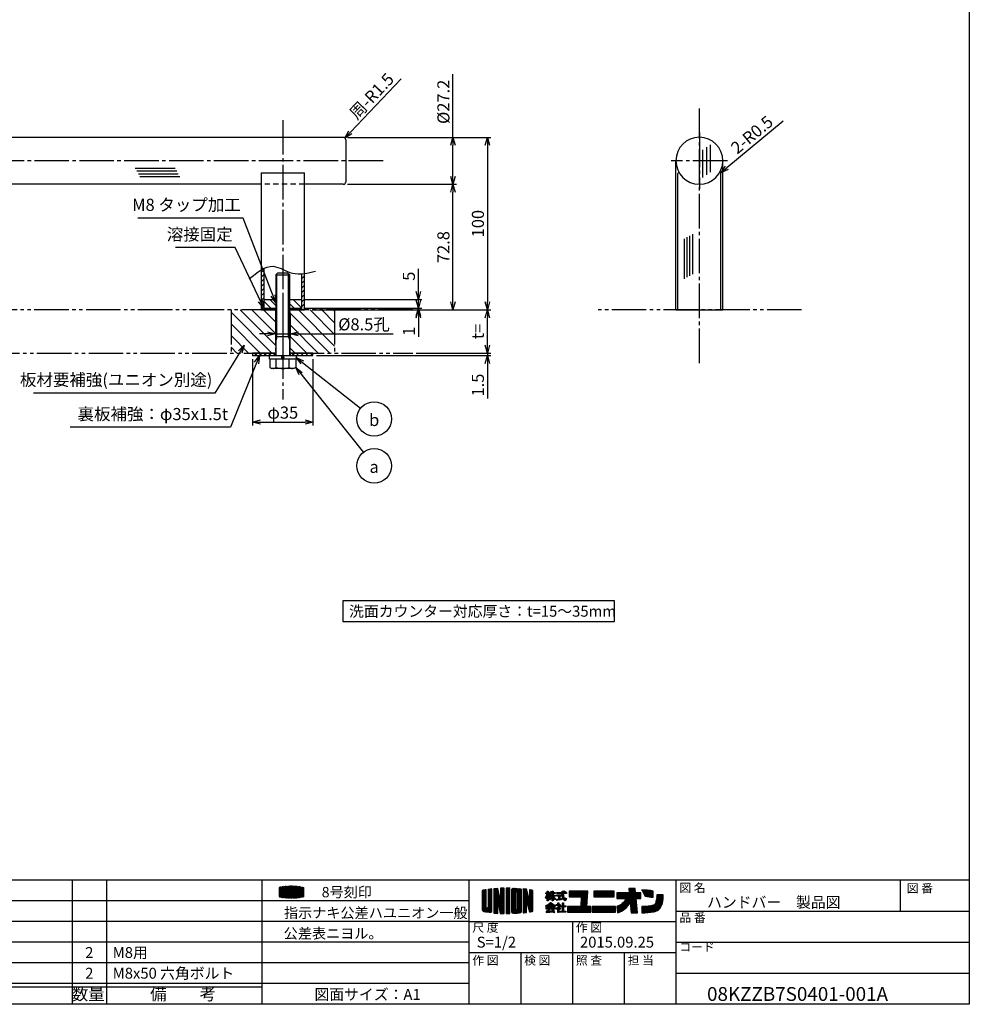
# Model space of a CAD drawing. Extents: x 0 to 1614, y 0 to 1120.
# Drawn here: x 1064 to 1614, y 0 to 571 of the extents above; entities that cross this region are included whole.
import ezdxf
from ezdxf.enums import TextEntityAlignment as Align

# ---------------------------------------------------------------- set-up
doc = ezdxf.new("R2010")
doc.units = 0
doc.header["$LTSCALE"] = 2
for name, pattern in [('CENS', [13, 10, -1, 1, -1]), ('DIMENSION', [2e-15, 1e-15, 1e-15]), ('HIDS', [2.5, 1.5, -1]), ('PHAS', [15, 10, -1, 1, -1, 1, -1])]:
    doc.linetypes.add(name, pattern=pattern)
doc.layers.get('0').update_dxf_attribs({"linetype": 'CONTINUOUS'})
doc.layers.get('Defpoints').update_dxf_attribs({"linetype": 'CONTINUOUS'})
for name, color, linetype in [('ASKPAPERFRAME', 7, 'CONTINUOUS'), ('ASKPAPERSIZE', 7, 'CONTINUOUS'), ('製品', 7, 'CONTINUOUS')]:
    doc.layers.add(name, color=color, linetype=linetype)
doc.styles.add('STD', font='TXT', dxfattribs={"bigfont": 'BIGFONT'})
doc.dimstyles.new('ﾕﾆｵﾝ2002', dxfattribs={"dimscale": 2, "dimtxt": 3.5, "dimasz": 2.3, "dimexe": 1, "dimexo": 1, "dimgap": 1, "dimtad": 0, "dimdsep": 46, "dimtxsty": 'STD', "dimblk": 'OPEN30', "dimcen": 0, "dimclrd": 3, "dimclre": 3, "dimclrt": 4, "dimazin": 2, "dimtfac": 1, "dimtmove": 2, "dimatfit": 3, "dimldrblk": 'OPEN30', "dimfxl": 1, "dimtolj": 1, "dimtzin": 0, "dimarcsym": 0})
pattern_1 = [(45, (0, 0), (-0.141421356, 0.141421356), [])]

# ---------------------------------------------------------------- blocks, each defined once
blk = doc.blocks.new('*X0')
at = {"color": 0}
for p, q in [((388.21, 28.43), (388.56, 28.79)), ((388.98, 28.78), (389.09, 28.89)), ((388.98, 28.35), (389.46, 28.83)), ((389.74, 28.69), (390.09, 29.04)), ((389.74, 28.27), (390.36, 28.89)), ((389.74, 27.85), (390.43, 28.54)), ((390.7, 28.8), (391.01, 29.11)), ((390.7, 28.38), (391.18, 28.86)), ((391.47, 28.72), (391.87, 29.13)), ((391.47, 28.3), (391.95, 28.78)), ((392.24, 28.64), (392.69, 29.09)), ((392.24, 28.22), (393.08, 29.06)), ((393, 28.56), (393.43, 28.98)), ((393, 28.14), (393.48, 28.62)), ((393.77, 28.9), (393.84, 28.97)), ((393.77, 28.48), (394.2, 28.91)), ((393.77, 28.05), (394.4, 28.68)), ((394.73, 28.59), (394.91, 28.77)), ((394.73, 28.17), (395.21, 28.64)), ((388.21, 28.01), (388.69, 28.49)), ((388.21, 27.58), (388.69, 28.06)), ((388.21, 27.16), (388.69, 27.64)), ((388.21, 26.74), (388.69, 27.22)), ((388.21, 26.31), (388.69, 26.79)), ((388.29, 25.97), (388.69, 26.37)), ((388.62, 25.88), (389.46, 26.71)), ((388.98, 27.93), (389.46, 28.41)), ((388.98, 27.5), (389.46, 27.98)), ((388.98, 27.08), (389.46, 27.56)), ((388.98, 26.65), (389.46, 27.13)), ((388.98, 25.81), (389.46, 26.29)), ((389.74, 27.42), (390.51, 28.19)), ((389.74, 27), (390.59, 27.84)), ((389.74, 26.57), (390.22, 27.05)), ((389.74, 26.15), (390.22, 26.63)), ((389.74, 25.72), (390.22, 26.21)), ((390.08, 25.64), (390.22, 25.78)), ((390.27, 27.1), (390.66, 27.49)), ((390.35, 26.75), (391.18, 27.59)), ((390.42, 26.4), (391.18, 27.16)), ((390.5, 26.06), (391.18, 26.74)), ((390.58, 25.71), (391.18, 26.31)), ((390.7, 27.96), (391.18, 28.44)), ((390.7, 27.53), (391.18, 28.01)), ((390.86, 25.57), (391.18, 25.89)), ((391.47, 27.87), (391.95, 28.35)), ((391.47, 27.45), (391.95, 27.93)), ((391.47, 27.03), (391.95, 27.51)), ((391.47, 26.6), (391.95, 27.08)), ((391.47, 26.18), (391.95, 26.66)), ((391.47, 25.75), (391.95, 26.23)), ((391.69, 25.55), (391.95, 25.81)), ((392.24, 27.79), (392.72, 28.27)), ((392.24, 27.37), (392.72, 27.85)), ((392.24, 26.94), (392.72, 27.42)), ((392.24, 26.52), (392.72, 27)), ((392.24, 26.1), (392.72, 26.58)), ((392.26, 25.7), (392.72, 26.15)), ((392.56, 25.57), (393.48, 26.49)), ((393, 27.71), (393.48, 28.19)), ((393, 27.29), (393.48, 27.77)), ((393, 26.86), (393.48, 27.34)), ((393, 26.44), (393.48, 26.92)), ((393.02, 25.61), (393.48, 26.07)), ((393.77, 27.63), (394.49, 28.35)), ((393.77, 27.21), (394.57, 28.01)), ((393.77, 26.78), (394.25, 27.26)), ((393.77, 26.36), (394.25, 26.84)), ((393.77, 25.93), (394.25, 26.41)), ((393.99, 25.73), (394.25, 25.99)), ((394.28, 27.29), (394.66, 27.67)), ((394.36, 26.95), (395.21, 27.8)), ((394.45, 26.61), (395.21, 27.37)), ((394.53, 26.27), (395.21, 26.95)), ((394.61, 25.93), (395.21, 26.52)), ((394.73, 27.74), (395.21, 28.22)), ((395.05, 25.94), (395.21, 26.1))]:
    blk.add_line(p, q, dxfattribs=at)
blk = doc.blocks.new('ｺｸｲﾝ01')
at = {"layer": 'ASKPAPERFRAME', "color": 1}
for points in [[(182.62, 26.57, -0.475075), (182.51, 26.48, -0.002445), (182.37, 26.5, -0.353111), (182.34, 26.55), (182.34, 28.97, 0.008456), (181.86, 28.86), (181.86, 26.29, 0.347789), (182, 26.1, 0.014351), (182.82, 25.93, 0.466322), (183.1, 26.17), (183.1, 29.12, 0.008365), (182.62, 29.03)], [(184.35, 29.26, -0.008253), (184.83, 29.28), (184.83, 25.72, -0.009906), (184.25, 25.75), (183.87, 27.45), (183.87, 25.78, -0.008325), (183.39, 25.84), (183.39, 29.16, -0.009981), (183.97, 29.22), (184.35, 27.48)], [(185.6, 25.71, -0.008242), (185.12, 25.71), (185.12, 29.29, -0.008242), (185.6, 29.29)], [(187.13, 25.99, -0.382047), (186.96, 25.8, -0.014203), (186.14, 25.73, -0.430193), (185.88, 25.97), (185.88, 29.03, -0.430193), (186.14, 29.27, -0.014203), (186.96, 29.2, -0.382047), (187.13, 29.01)], [(186.65, 26.29, -0.388197), (186.61, 26.24, -0.002506), (186.47, 26.23, -0.437729), (186.36, 26.33), (186.36, 28.67, -0.437729), (186.47, 28.77, -0.002506), (186.61, 28.76, -0.388197), (186.65, 28.71)], [(188.38, 28.97, -0.008458), (188.86, 28.86), (188.86, 26.14, -0.010142), (188.28, 26.01), (187.9, 27.57), (187.9, 25.93, -0.008348), (187.42, 25.86), (187.42, 29.14, -0.010023), (187.99, 29.05), (188.38, 27.58)]]:
    blk.add_lwpolyline(points, format="xyb", close=True, dxfattribs=at)
blk.add_blockref('*X0', (-206.35, 0.16), dxfattribs=at)
blk = doc.blocks.new('ロゴ\u3000カタカナ')
at = {"linetype": 'Continuous'}
h = blk.add_hatch(dxfattribs=at)
h.set_pattern_fill('_USER', color=1, scale=0.2, angle=45, style=0, pattern_type=0)
h.set_pattern_definition(pattern_1)
h.paths.add_polyline_path([(715.61, 26.48, 0.04), (716.39, 26.78, 0.08), (716.9, 27.07, 0.14), (718.09, 29.05, 0.09), (718.27, 31.37), (716.45, 31.37, -0.07), (716.03, 28.86, -0.06), (715.84, 28.66, -0.09), (715.5, 28.45, -0.05), (713.93, 28.08, -0.04), (712.06, 28.04), (712.06, 26.16, 0.03)])
h.paths.add_polyline_path([(715.39, 30.69), (715.39, 32.5, 0.03), (714.37, 32.67, 0.02), (712.06, 32.83), (713.06, 30.99, -0.02)])
h.paths.add_polyline_path([(708.44, 32.02), (704.83, 32.02), (704.83, 30.36), (707.52, 30.36, -0.22), (704.83, 28.04), (705.08, 26.22, 0.22), (708.69, 29.28), (708.97, 26.16), (710.85, 26.16), (710.45, 30.36), (711.79, 30.36), (711.79, 32.02), (710.29, 32.02), (710.17, 33.23), (708.32, 33.23)])
h.paths.add_polyline_path([(704.05, 30.84), (704.05, 32.5), (698.18, 32.5), (698.18, 30.84)])
h.paths.add_polyline_path([(697.74, 28.04), (697.74, 26.37), (704.44, 26.37), (704.44, 28.04)])
h.paths.add_polyline_path([(690.54, 28.04), (690.54, 26.37), (697.33, 26.37), (697.33, 28.04), (696.17, 28.04), (696.47, 32.5), (691.03, 32.5), (691.03, 30.84), (694.57, 30.84), (694.44, 28.04)])
h.paths.add_polyline_path([(689.02, 32.05), (687.44, 32.05), (687.44, 31.75), (689.03, 31.75, 0.04), (689.14, 30.75, 0.06), (689.33, 30.19, 0.11), (689.64, 29.8, 0.16), (689.9, 29.71, 0.26), (690.12, 29.85, 0.06), (690.29, 30.38), (690.01, 30.54, -0.05), (689.97, 30.27, -0.26), (689.85, 30.09, -0.11), (689.6, 30.38, -0.07), (689.34, 31.75), (690.24, 31.75), (690.24, 32.05), (689.91, 32.05), (689.33, 32.05), (689.32, 32.52), (689, 32.52)])
h.paths.add_polyline_path([(688.08, 31.07), (688.08, 30.2), (687.59, 30.14), (687.44, 30.12), (687.49, 29.81, 0.02), (688.97, 30.06), (689.03, 30.35, -0.01), (688.39, 30.24), (688.39, 31.07), (688.94, 31.07), (688.94, 31.37), (687.49, 31.37), (687.49, 31.07)], flags=17)
h.paths.add_polyline_path([(686.47, 31.05), (687.07, 31.05), (687.07, 31.35), (686.38, 31.35), (686.38, 31.77), (687.01, 31.77), (687.01, 32.07), (686.38, 32.07), (686.38, 32.52), (686.08, 32.52), (686.08, 32.07), (685.85, 32.07, 0.02), (685.93, 32.38), (685.62, 32.42, -0.08), (685.38, 31.74), (685.34, 31.68, -0.02), (685.25, 31.57), (685.55, 31.39, 0.05), (685.75, 31.77), (686.08, 31.77), (686.08, 31.35), (685.34, 31.35), (685.34, 31.05), (685.99, 31.05, -0.1), (685.2, 30.23), (685.4, 29.96, 0.0909), (686.08, 30.71), (686.08, 29.71), (686.38, 29.71), (686.38, 30.72, 0.101538), (686.96, 29.94), (687.12, 30.27, -0.09)])
h.paths.add_polyline_path([(685, 31.38), (684.97, 31.68), (685.34, 31.68), (685.34, 31.98), (684.97, 31.98), (684.97, 32.52), (684.69, 32.52), (684.69, 31.98), (684.25, 31.98), (684.25, 31.68), (684.64, 31.68, -0.1), (684.19, 30.72), (684.33, 30.34, 0.06), (684.66, 31.04), (684.69, 31.1), (684.69, 29.71), (684.97, 29.71), (684.97, 31.01, 0.062065), (685.19, 30.66), (685.38, 30.93, -0.07)])
h.paths.add_polyline_path([(684.83, 28.49, -0.05), (684.2, 28.17), (684.38, 27.88, 0.04), (684.87, 28.14), (684.87, 27.98), (686.47, 27.98), (686.47, 28.15, 0.03), (686.95, 27.88), (687.09, 28.21, -0.11), (685.84, 29.1), (685.5, 29.1, -0.07)])
h.paths.add_polyline_path([(685.14, 28.33, 0.05), (685.73, 28.78, 0.050648), (686.31, 28.27), (685.05, 28.27)], flags=16)
h.paths.add_polyline_path([(684.31, 27.64), (684.31, 27.34), (685.08, 27.34, -0.04), (684.79, 26.65), (684.36, 26.64), (684.41, 26.33), (686.54, 26.44, -0.01), (686.66, 26.24), (686.92, 26.47, 0.06), (686.26, 27.28), (686, 27.13, -0.04), (686.36, 26.7, -0.01), (685.13, 26.65, 0.02), (685.45, 27.34), (687.02, 27.34), (687.02, 27.64)])
h.paths.add_polyline_path([(688.12, 27.82, 0.09), (688.4, 28.26), (688.43, 28.62), (688.07, 28.62), (688.07, 29.09), (687.77, 29.09), (687.77, 28.62), (687.31, 28.62), (687.31, 28.32), (688.09, 28.32, -0.14), (687.27, 27.45), (687.4, 27.14, 0.04), (687.77, 27.42), (687.77, 26.26), (688.07, 26.26), (688.07, 27.48, 0.04), (688.4, 27.16), (688.54, 27.45, -0.06)])
h.paths.add_polyline_path([(689.1, 27.91), (689.1, 26.68), (688.34, 26.68), (688.34, 26.36), (690.13, 26.36), (690.13, 26.68), (689.42, 26.68), (689.42, 27.91), (690.06, 27.91), (690.06, 28.24), (689.42, 28.24), (689.42, 29.09), (689.1, 29.09), (689.1, 28.24), (688.47, 28.24), (688.47, 27.91)])
at = {"layer": 'ASKPAPERFRAME', "color": 1, "linetype": 'Continuous'}
for points in [[(685.75, 31.77, -0.05), (685.55, 31.39), (685.25, 31.57, 0.02), (685.34, 31.68), (684.97, 31.68), (685, 31.38, 0.07), (685.38, 30.93), (685.19, 30.66, -0.06), (684.98, 30.99), (684.97, 30.99), (684.97, 29.71), (684.69, 29.71), (684.69, 31.1), (684.66, 31.04, -0.06), (684.33, 30.34), (684.19, 30.72, 0.1), (684.64, 31.68), (684.25, 31.68), (684.25, 31.98), (684.69, 31.98), (684.69, 32.52), (684.97, 32.52), (684.97, 31.98), (685.34, 31.98), (685.34, 31.68), (685.38, 31.74, 0.08), (685.62, 32.42), (685.93, 32.38, -0.02), (685.85, 32.07), (686.08, 32.07), (686.08, 32.52), (686.38, 32.52), (686.38, 32.07), (687.01, 32.07), (687.01, 31.77), (686.38, 31.77), (686.38, 31.35), (687.07, 31.35), (687.07, 31.05), (686.47, 31.05, 0.09), (687.12, 30.27), (686.96, 29.94, -0.1), (686.38, 30.71), (686.38, 30.71), (686.38, 29.71), (686.08, 29.71), (686.08, 30.7), (686.07, 30.7, -0.09), (685.4, 29.96), (685.2, 30.23, 0.1), (685.99, 31.05), (685.34, 31.05), (685.34, 31.35), (686.08, 31.35), (686.08, 31.77)], [(689.91, 32.05), (690.24, 32.05), (690.24, 31.75), (689.34, 31.75, 0.07), (689.6, 30.38, 0.11), (689.85, 30.09, 0.26), (689.97, 30.27, 0.05), (690.01, 30.54), (690.29, 30.38, -0.06), (690.12, 29.85, -0.26), (689.9, 29.71, -0.16), (689.64, 29.8, -0.11), (689.33, 30.19, -0.06), (689.14, 30.75, -0.04), (689.03, 31.75), (687.44, 31.75), (687.44, 32.05), (689.02, 32.05), (689, 32.52), (689.32, 32.52), (689.33, 32.05), (689.87, 32.05), (689.87, 32.05, 0.04), (689.42, 32.32), (689.6, 32.55, -0.04), (690.09, 32.26)], [(711.79, 32.02), (710.29, 32.02), (710.17, 33.23), (708.32, 33.23), (708.44, 32.02), (704.83, 32.02), (704.83, 30.36), (707.52, 30.36, -0.22), (704.83, 28.04), (705.08, 26.22, 0.22), (708.69, 29.28), (708.97, 26.16), (710.85, 26.16), (710.45, 30.36), (711.79, 30.36)], [(715.39, 32.5, 0.03), (714.37, 32.67, 0.02), (712.06, 32.83), (713.06, 30.99, -0.02), (715.39, 30.69)], [(684.87, 27.98), (686.47, 27.98), (686.47, 28.15, 0.03), (686.95, 27.88), (687.09, 28.21, -0.11), (685.84, 29.1), (685.5, 29.1, -0.07), (684.83, 28.49, -0.05), (684.2, 28.17), (684.38, 27.88, 0.04), (684.87, 28.14)], [(685.05, 28.27), (685.14, 28.33, 0.05), (685.73, 28.78, 0.05), (686.3, 28.27), (686.3, 28.27)], [(688.07, 26.26), (687.77, 26.26), (687.77, 27.42, -0.04), (687.4, 27.14), (687.27, 27.45, 0.14), (688.09, 28.32), (687.31, 28.32), (687.31, 28.62), (687.77, 28.62), (687.77, 29.09), (688.07, 29.09), (688.07, 28.62), (688.43, 28.62), (688.4, 28.26, -0.09), (688.12, 27.82, 0.06), (688.54, 27.45), (688.4, 27.16, -0.04), (688.07, 27.48)], [(687.44, 30.12), (687.59, 30.14), (688.08, 30.2), (688.08, 31.07), (687.49, 31.07), (687.49, 31.37), (688.94, 31.37), (688.94, 31.07), (688.39, 31.07), (688.39, 30.24, 0.01), (689.03, 30.35), (688.97, 30.06, -0.02), (687.49, 29.81)], [(718.27, 31.37), (716.45, 31.37, -0.07), (716.03, 28.86, -0.06), (715.84, 28.66, -0.09), (715.5, 28.45, -0.05), (713.93, 28.08, -0.04), (712.06, 28.04), (712.06, 26.16, 0.03), (715.61, 26.48, 0.04), (716.39, 26.78, 0.08), (716.9, 27.07, 0.14), (718.09, 29.05, 0.09)], [(686.92, 26.47, 0.06), (686.26, 27.28), (686, 27.13, -0.04), (686.36, 26.7, -0.01), (685.13, 26.65, 0.02), (685.45, 27.34), (687.02, 27.34), (687.02, 27.64), (684.31, 27.64), (684.31, 27.34), (685.08, 27.34, -0.04), (684.79, 26.65), (684.36, 26.64), (684.41, 26.33), (686.54, 26.44, -0.01), (686.66, 26.24)]]:
    blk.add_lwpolyline(points, format="xyb", close=True, dxfattribs=at)
for points in [[(696.17, 28.04), (696.47, 32.5), (691.03, 32.5), (691.03, 30.84), (694.57, 30.84), (694.44, 28.04), (690.54, 28.04), (690.54, 26.37), (697.33, 26.37), (697.33, 28.04)], [(704.05, 32.5), (698.18, 32.5), (698.18, 30.84), (704.05, 30.84)], [(689.1, 29.09), (689.42, 29.09), (689.42, 28.24), (690.06, 28.24), (690.06, 27.91), (689.42, 27.91), (689.42, 26.68), (690.13, 26.68), (690.13, 26.36), (688.34, 26.36), (688.34, 26.68), (689.1, 26.68), (689.1, 27.91), (688.47, 27.91), (688.47, 28.24), (689.1, 28.24)], [(697.74, 28.04), (697.74, 26.37), (704.44, 26.37), (704.44, 28.04)]]:
    blk.add_lwpolyline(points, close=True, dxfattribs=at)
blk = doc.blocks.new('ロゴ\u3000マーク')
at = {"linetype": 'Continuous'}
h = blk.add_hatch(dxfattribs=at)
h.set_pattern_fill('_USER', color=1, scale=0.2, angle=45, style=0, pattern_type=0)
h.set_pattern_definition(pattern_1)
h.paths.add_polyline_path([(667.53, 27.56, -0.36), (667.19, 27.33, -0.364963), (666.95, 27.62), (666.95, 32.65, 0.01), (665.81, 32.42), (665.81, 27.04, 0.307273), (666.29, 26.34, 0.01), (668.38, 26.11, 0.29), (668.66, 26.63), (668.66, 32.9), (667.53, 32.74)])
h.paths.add_polyline_path([(670.36, 33.05), (669.22, 32.95), (669.22, 25.91, 0.01), (670.34, 25.81), (670.34, 29.24), (671.07, 25.77), (672.25, 25.72), (672.25, 33.14, 0.01), (671.14, 33.1), (671.14, 29.4)])
h.paths.add_polyline_path([(672.76, 25.72), (673.9, 25.73), (673.9, 33.14, 0.01), (672.76, 33.15)])
h.paths.add_polyline_path([(674.4, 26.24, 0.406745), (674.94, 25.75, 0.010323), (676.65, 25.86, 0.258232), (677.11, 26.19, 0.08864), (677.17, 26.53), (677.17, 32.55, 0.27), (676.92, 32.95), (674.96, 33.12, 0.32), (674.46, 32.81, 0.087966), (674.4, 32.47)])
h.paths.add_polyline_path([(675.51, 31.69, -0.365082), (675.75, 31.99, -0.414214), (676.09, 31.7), (676.09, 27.2, -0.417069), (675.8, 26.9, -0.36), (675.51, 27.14)], flags=16)
h.paths.add_polyline_path([(678.71, 29.37), (679.57, 26.23, 0.01), (680.51, 26.42), (680.51, 32.44, 0.01), (679.52, 32.64), (679.52, 29.53), (678.68, 32.77), (677.69, 32.9), (677.69, 25.96, 0.01), (678.71, 26.09)])
at = {"layer": 'ASKPAPERFRAME', "color": 1, "linetype": 'Continuous'}
for p, q in [((670.36, 33.05), (669.22, 32.95)), ((669.22, 32.95), (669.22, 25.91)), ((671.14, 29.4), (670.36, 33.05)), ((671.14, 33.1), (671.14, 29.4)), ((672.25, 25.72), (672.25, 33.14)), ((672.76, 33.15), (672.76, 25.72)), ((673.9, 25.73), (673.9, 33.14)), ((677.69, 32.9), (677.69, 25.96)), ((678.68, 32.77), (677.69, 32.9)), ((679.52, 29.53), (678.68, 32.77)), ((679.52, 32.64), (679.52, 29.53)), ((680.51, 26.42), (680.51, 32.44)), ((670.34, 25.81), (670.34, 29.24)), ((670.34, 29.24), (671.07, 25.77)), ((678.71, 29.37), (679.57, 26.23)), ((678.71, 26.09), (678.71, 29.37)), ((671.07, 25.77), (672.25, 25.72)), ((672.76, 25.72), (673.9, 25.73))]:
    blk.add_line(p, q, dxfattribs=at)
for points in [[(667.53, 32.74), (667.53, 27.56, -0.36), (667.19, 27.33, -0.36), (666.95, 27.61), (666.95, 32.65, 0.01), (665.81, 32.42), (665.81, 27.05, 0.31), (666.29, 26.34, 0.01), (668.38, 26.11, 0.29), (668.66, 26.63), (668.66, 32.9)], [(677.17, 26.53, -0.09), (677.11, 26.19, -0.28), (676.6, 25.85, -0.01), (674.94, 25.75, -0.41), (674.4, 26.24), (674.4, 32.47, -0.09), (674.46, 32.81, -0.32), (674.96, 33.12), (676.92, 32.95, -0.27), (677.17, 32.55)], [(676.09, 31.7, 0.414214), (675.75, 31.99, 0.36), (675.51, 31.7), (675.51, 27.14, 0.36), (675.8, 26.9, 0.41), (676.09, 27.19)]]:
    blk.add_lwpolyline(points, format="xyb", close=True, dxfattribs=at)
for centre, radius, start, end in [((672.69, 5.5), 27.64, 90.9241, 93.2159), ((673.2, 4.65), 28.5, 88.5839, 90.8757), ((675.14, 7.62), 25.4, 77.7821, 80.0738), ((672.12, 53.69), 27.94, 264.0437, 266.3355), ((674.86, 51.6), 25.8, 276.2955, 278.5872), ((675.46, 49.86), 23.98, 279.8852, 282.1769)]:
    blk.add_arc(centre, radius, start, end, dxfattribs=at)
blk = doc.blocks.new('SW1_M08')
at = {"color": 1, "linetype": 'CENS'}
blk.add_line((0, -5), (0, 7), dxfattribs=at)
at = {"color": 7, "linetype": 'Continuous'}
for p, q in [((-7.7, 0), (-7.7, 2)), ((-7.7, 2), (7.7, 2)), ((-0.33, 0), (-0.68, 2)), ((0.33, 2), (0.68, 0)), ((7.7, 2), (7.7, 0))]:
    blk.add_line(p, q, dxfattribs=at)
blk = doc.blocks.new('_Open30')
at = {"color": 0, "linetype": 'ByBlock', "lineweight": -2}
for p, q in [((-1, 0.27), (0, 0)), ((0, 0), (-1, -0.27)), ((0, 0), (-1, 0))]:
    blk.add_line(p, q, dxfattribs=at)
blk = doc.blocks.new('*D10')
at = {"layer": 'Defpoints', "color": 0, "linetype": 'DIMENSION'}
for p in [(1227.13, 403.37), (1231.13, 402.37), (1294.71, 402.37)]:
    blk.add_point(p, dxfattribs=at)
at = {"layer": '製品', "color": 3, "linetype": 'DIMENSION', "lineweight": -2}
for p, q in [((1294.71, 407.97), (1294.71, 412.57)), ((1229.13, 403.37), (1296.71, 403.37)), ((1233.13, 402.37), (1296.71, 402.37)), ((1294.71, 403.37), (1294.71, 402.37)), ((1294.71, 397.77), (1294.71, 386.84))]:
    blk.add_line(p, q, dxfattribs=at)
at = {"layer": '製品', "color": 3, "linetype": 'DIMENSION', "lineweight": -2, "xscale": 4.6, "yscale": 4.6, "zscale": 4.6}
for p, rotation in [((1294.71, 403.37), 270), ((1294.71, 402.37), 90)]:
    blk.add_blockref('_Open30', p, dxfattribs=dict(at, rotation=rotation))
at = {"layer": '製品', "color": 4, "linetype": 'DIMENSION', "insert": (1289.21, 390), "char_height": 7, "attachment_point": 5, "rotation": 90, "style": 'STD'}
blk.add_mtext('\\A1;1', dxfattribs=at)
blk = doc.blocks.new('*D11')
at = {"layer": 'Defpoints', "color": 0, "linetype": 'DIMENSION'}
for p in [(1227.13, 408.37), (1294.71, 408.37), (1254.31, 403.37)]:
    blk.add_point(p, dxfattribs=at)
at = {"layer": '製品', "color": 3, "linetype": 'DIMENSION', "lineweight": -2}
for p, q in [((1294.71, 412.97), (1294.71, 426.24)), ((1229.13, 408.37), (1296.71, 408.37)), ((1294.71, 403.37), (1294.71, 408.37)), ((1256.31, 403.37), (1296.71, 403.37)), ((1294.71, 398.77), (1294.71, 394.17))]:
    blk.add_line(p, q, dxfattribs=at)
at = {"layer": '製品', "color": 3, "linetype": 'DIMENSION', "lineweight": -2, "xscale": 4.6, "yscale": 4.6, "zscale": 4.6}
for p, rotation in [((1294.71, 408.37), 270), ((1294.71, 403.37), 90)]:
    blk.add_blockref('_Open30', p, dxfattribs=dict(at, rotation=rotation))
at = {"layer": '製品', "color": 4, "linetype": 'DIMENSION', "insert": (1289.21, 421.9), "char_height": 7, "attachment_point": 5, "rotation": 90, "style": 'STD'}
blk.add_mtext('\\A1;5', dxfattribs=at)
blk = doc.blocks.new('*D12')
at = {"layer": 'Defpoints', "color": 0, "linetype": 'DIMENSION'}
for p in [(1251.63, 475.17), (1314.71, 475.17), (1288.25, 402.37)]:
    blk.add_point(p, dxfattribs=at)
at = {"layer": '製品', "color": 3, "linetype": 'DIMENSION', "lineweight": -2}
for p, q in [((1253.63, 475.17), (1316.71, 475.17)), ((1314.71, 406.97), (1314.71, 470.57)), ((1290.25, 402.37), (1316.71, 402.37))]:
    blk.add_line(p, q, dxfattribs=at)
at = {"layer": '製品', "color": 3, "linetype": 'DIMENSION', "lineweight": -2, "xscale": 4.6, "yscale": 4.6, "zscale": 4.6}
for p, rotation in [((1314.71, 475.17), 90), ((1314.71, 402.37), 270)]:
    blk.add_blockref('_Open30', p, dxfattribs=dict(at, rotation=rotation))
at = {"layer": '製品', "color": 4, "linetype": 'DIMENSION', "insert": (1309.21, 438.77), "char_height": 7, "attachment_point": 5, "rotation": 90, "style": 'STD'}
blk.add_mtext('\\A1;72.8', dxfattribs=at)
blk = doc.blocks.new('*D13')
at = {"layer": 'Defpoints', "color": 0, "linetype": 'DIMENSION'}
for p in [(1251.63, 502.37), (1314.71, 502.37), (1294.39, 475.17)]:
    blk.add_point(p, dxfattribs=at)
at = {"layer": '製品', "color": 3, "linetype": 'DIMENSION', "lineweight": -2}
for p, q in [((1314.71, 502.37), (1314.71, 538.97)), ((1253.63, 502.37), (1316.71, 502.37)), ((1314.71, 479.77), (1314.71, 497.77)), ((1296.39, 475.17), (1316.71, 475.17))]:
    blk.add_line(p, q, dxfattribs=at)
at = {"layer": '製品', "color": 3, "linetype": 'DIMENSION', "lineweight": -2, "xscale": 4.6, "yscale": 4.6, "zscale": 4.6}
for p, rotation in [((1314.71, 502.37), 90), ((1314.71, 475.17), 270)]:
    blk.add_blockref('_Open30', p, dxfattribs=dict(at, rotation=rotation))
at = {"layer": '製品', "color": 4, "linetype": 'DIMENSION', "insert": (1309.21, 522.97), "char_height": 7, "attachment_point": 5, "rotation": 90, "style": 'STD'}
blk.add_mtext('\\A1;%%c27.2', dxfattribs=at)
blk = doc.blocks.new('*D14')
at = {"layer": 'Defpoints', "color": 0, "linetype": 'DIMENSION'}
for p in [(1303.04, 502.37), (1308.59, 402.37), (1334.71, 402.37)]:
    blk.add_point(p, dxfattribs=at)
at = {"layer": '製品', "color": 3, "linetype": 'DIMENSION', "lineweight": -2}
for p, q in [((1305.04, 502.37), (1336.71, 502.37)), ((1334.71, 497.77), (1334.71, 406.97)), ((1310.59, 402.37), (1336.71, 402.37))]:
    blk.add_line(p, q, dxfattribs=at)
at = {"layer": '製品', "color": 3, "linetype": 'DIMENSION', "lineweight": -2, "xscale": 4.6, "yscale": 4.6, "zscale": 4.6}
for p, rotation in [((1334.71, 502.37), 90), ((1334.71, 402.37), 270)]:
    blk.add_blockref('_Open30', p, dxfattribs=dict(at, rotation=rotation))
at = {"layer": '製品', "color": 4, "linetype": 'DIMENSION', "insert": (1329.21, 452.37), "char_height": 7, "attachment_point": 5, "rotation": 90, "style": 'STD'}
blk.add_mtext('\\A1;100', dxfattribs=at)
blk = doc.blocks.new('*D15')
at = {"layer": 'Defpoints', "color": 0, "linetype": 'DIMENSION'}
for p in [(1291.41, 377.37), (1233.63, 375.87), (1334.71, 375.87)]:
    blk.add_point(p, dxfattribs=at)
at = {"layer": '製品', "color": 3, "linetype": 'DIMENSION', "lineweight": -2}
for p, q in [((1334.71, 381.97), (1334.71, 386.57)), ((1293.41, 377.37), (1336.71, 377.37)), ((1334.71, 377.37), (1334.71, 375.87)), ((1235.63, 375.87), (1336.71, 375.87)), ((1334.71, 371.27), (1334.71, 351))]:
    blk.add_line(p, q, dxfattribs=at)
at = {"layer": '製品', "color": 3, "linetype": 'DIMENSION', "lineweight": -2, "xscale": 4.6, "yscale": 4.6, "zscale": 4.6}
for p, rotation in [((1334.71, 377.37), 270), ((1334.71, 375.87), 90)]:
    blk.add_blockref('_Open30', p, dxfattribs=dict(at, rotation=rotation))
at = {"layer": '製品', "color": 4, "linetype": 'DIMENSION', "insert": (1329.21, 358.84), "char_height": 7, "attachment_point": 5, "rotation": 90, "style": 'STD'}
blk.add_mtext('\\A1;1.5', dxfattribs=at)
blk = doc.blocks.new('*D16')
at = {"layer": 'Defpoints', "color": 0, "linetype": 'DIMENSION'}
for p in [(1198.63, 375.87), (1233.63, 375.87), (1233.63, 337.37)]:
    blk.add_point(p, dxfattribs=at)
at = {"layer": '製品', "color": 3, "linetype": 'DIMENSION', "lineweight": -2}
for p, q in [((1198.63, 373.87), (1198.63, 335.37)), ((1233.63, 373.87), (1233.63, 335.37)), ((1203.23, 337.37), (1229.03, 337.37))]:
    blk.add_line(p, q, dxfattribs=at)
at = {"layer": '製品', "color": 3, "linetype": 'DIMENSION', "lineweight": -2, "xscale": 4.6, "yscale": 4.6, "zscale": 4.6, "rotation": 180}
blk.add_blockref('_Open30', (1198.63, 337.37), dxfattribs=at)
at = {"layer": '製品', "color": 3, "linetype": 'DIMENSION', "lineweight": -2, "xscale": 4.6, "yscale": 4.6, "zscale": 4.6}
blk.add_blockref('_Open30', (1233.63, 337.37), dxfattribs=at)
at = {"layer": '製品', "color": 4, "linetype": 'DIMENSION', "insert": (1216.13, 342.87), "char_height": 7, "attachment_point": 5, "style": 'STD'}
blk.add_mtext('\\A1;φ35', dxfattribs=at)
blk = doc.blocks.new('*D35')
at = {"layer": 'Defpoints', "color": 0, "linetype": 'DIMENSION'}
for p in [(1211.88, 402.37), (1220.38, 402.37), (1220.38, 388.52)]:
    blk.add_point(p, dxfattribs=at)
at = {"layer": '製品', "color": 3, "linetype": 'DIMENSION', "lineweight": -2}
for p, q in [((1211.88, 400.37), (1211.88, 386.52)), ((1220.38, 400.37), (1220.38, 386.52)), ((1207.28, 388.52), (1202.68, 388.52)), ((1211.88, 388.52), (1220.38, 388.52)), ((1224.98, 388.52), (1280.12, 388.52))]:
    blk.add_line(p, q, dxfattribs=at)
at = {"layer": '製品', "color": 3, "linetype": 'DIMENSION', "lineweight": -2, "xscale": 4.6, "yscale": 4.6, "zscale": 4.6}
blk.add_blockref('_Open30', (1211.88, 388.52), dxfattribs=at)
at = {"layer": '製品', "color": 3, "linetype": 'DIMENSION', "lineweight": -2, "xscale": 4.6, "yscale": 4.6, "zscale": 4.6, "rotation": 180}
blk.add_blockref('_Open30', (1220.38, 388.52), dxfattribs=at)
at = {"layer": '製品', "color": 4, "linetype": 'DIMENSION', "insert": (1263.19, 394.02), "char_height": 7, "attachment_point": 5, "style": 'STD'}
blk.add_mtext('\\A1;%%c8.5孔', dxfattribs=at)
blk = doc.blocks.new('*D37')
at = {"layer": 'Defpoints', "color": 0, "linetype": 'DIMENSION'}
for p in [(1251.13, 500.87), (1252.16, 501.96)]:
    blk.add_point(p, dxfattribs=at)
at = {"layer": '製品', "color": 3, "linetype": 'DIMENSION', "lineweight": -2}
blk.add_line((1284.67, 536.27), (1255.32, 505.3), dxfattribs=at)
at = {"layer": '製品', "color": 3, "linetype": 'DIMENSION', "lineweight": -2, "xscale": 4.6, "yscale": 4.6, "zscale": 4.6, "rotation": 226.5389936084211}
blk.add_blockref('_Open30', (1252.16, 501.96), dxfattribs=at)
at = {"layer": '製品', "color": 4, "linetype": 'DIMENSION', "insert": (1267.59, 526.23), "char_height": 7, "attachment_point": 5, "rotation": 46.539, "style": 'STD'}
blk.add_mtext('\\A1;周-R1.5', dxfattribs=at)
blk = doc.blocks.new('*D38')
at = {"layer": 'Defpoints', "color": 0, "linetype": 'DIMENSION'}
for p in [(1325.92, 402.37), (1334.71, 402.37), (1302.18, 377.37)]:
    blk.add_point(p, dxfattribs=at)
at = {"layer": '製品', "color": 3, "linetype": 'DIMENSION', "lineweight": -2}
for p, q in [((1327.92, 402.37), (1336.71, 402.37)), ((1334.71, 381.97), (1334.71, 397.77)), ((1304.18, 377.37), (1336.71, 377.37))]:
    blk.add_line(p, q, dxfattribs=at)
at = {"layer": '製品', "color": 3, "linetype": 'DIMENSION', "lineweight": -2, "xscale": 4.6, "yscale": 4.6, "zscale": 4.6}
for p, rotation in [((1334.71, 402.37), 90), ((1334.71, 377.37), 270)]:
    blk.add_blockref('_Open30', p, dxfattribs=dict(at, rotation=rotation))
at = {"layer": '製品', "color": 4, "linetype": 'DIMENSION', "insert": (1329.21, 389.87), "char_height": 7, "attachment_point": 5, "rotation": 90, "style": 'STD'}
blk.add_mtext('\\A1;t=', dxfattribs=at)
blk = doc.blocks.new('*D40')
at = {"layer": 'Defpoints', "color": 0, "linetype": 'DIMENSION'}
for p in [(1469.54, 481.4), (1469.93, 481.72)]:
    blk.add_point(p, dxfattribs=at)
at = {"layer": '製品', "color": 3, "linetype": 'DIMENSION', "lineweight": -2}
blk.add_line((1506.09, 511.79), (1473.46, 484.66), dxfattribs=at)
at = {"layer": '製品', "color": 3, "linetype": 'DIMENSION', "lineweight": -2, "xscale": 4.6, "yscale": 4.6, "zscale": 4.6, "rotation": 219.742274261897}
blk.add_blockref('_Open30', (1469.93, 481.72), dxfattribs=at)
at = {"layer": '製品', "color": 4, "linetype": 'DIMENSION', "insert": (1488.03, 503.92), "char_height": 7, "attachment_point": 5, "rotation": 39.7423, "style": 'STD'}
blk.add_mtext('\\A1;2-R0.5', dxfattribs=at)

msp = doc.modelspace()

# ---------------------------------------------------------------- hatches: boundary and pattern name
at = {"layer": '製品', "linetype": 'Continuous'}
h = msp.add_hatch(dxfattribs=at)
h.set_pattern_fill('LINE', color=2, scale=0.7, angle=90)
h.set_pattern_definition([(90, (879.543, 248.827), (-2.2225, 1e-16), [])])
h.paths.add_polyline_path([(1464.571, 485.845), (1457.402, 485.845), (1457.402, 477.716), (1464.571, 482.442)])
h.paths.add_polyline_path([(1464.571, 498.46), (1457.402, 493.734), (1457.402, 485.845), (1464.571, 485.845)])
h = msp.add_hatch(dxfattribs=at)
h.set_pattern_fill('LINE', color=2, scale=0.5)
h.set_pattern_definition([(0, (450.4254, -13.9925), (0, 1.5875), [])])
h.paths.add_polyline_path([(1153.313, 485.317), (1130.168, 485.317), (1133.95, 478.568), (1157.095, 478.568)])
h = msp.add_hatch(dxfattribs=at)
h.set_pattern_fill('LINE', color=2, scale=0.5, angle=-90)
h.set_pattern_definition([(270, (955.2337, 1126.4647), (1.5875, -3e-16), [])])
h.paths.add_polyline_path([(1454.543, 423.577), (1454.543, 446.722), (1447.794, 442.94), (1447.794, 419.795)])
h = msp.add_hatch(dxfattribs=at)
h.set_pattern_fill('ANSI31', color=2, scale=0.6)
h.set_pattern_definition([(45, (-2083.9524, 1420.0357), (-1.3470384, 1.3470384), [])])
edge = h.paths.add_edge_path()
edge.add_spline(control_points=[(1205.129, 426.466), (1204.627, 426.225), (1204.128, 425.954), (1203.629, 425.658)], knot_values=[8.0145341, 8.0145341, 8.0145341, 8.0145341, 9.7072028, 9.7072028, 9.7072028, 9.7072028], degree=3, periodic=0)
edge.add_line((1203.629, 425.658), (1203.629, 402.369))
edge.add_line((1203.629, 402.369), (1205.129, 402.369))
edge.add_line((1205.129, 402.369), (1205.129, 426.466))
edge = h.paths.add_edge_path()
edge.add_spline(control_points=[(1228.629, 423.485), (1228.128, 423.415), (1227.628, 423.359), (1227.129, 423.319)], knot_values=[33.0891222, 33.0891222, 33.0891222, 33.0891222, 34.5924623, 34.5924623, 34.5924623, 34.5924623], degree=3, periodic=0)
edge.add_line((1227.129, 423.319), (1227.129, 402.369))
edge.add_line((1227.129, 402.369), (1228.629, 402.369))
edge.add_line((1228.629, 402.369), (1228.629, 423.485))
h = msp.add_hatch(dxfattribs=at)
h.set_pattern_fill('ANSI31', color=2, angle=90)
h.set_pattern_definition([(135, (-2083.9524, 1420.0357), (-2.245064, -2.245064), [])])
h.paths.add_polyline_path([(1212.129, 408.369), (1205.129, 408.369), (1205.129, 403.369), (1212.129, 403.369)])
h.paths.add_polyline_path([(1227.129, 408.369), (1220.129, 408.369), (1220.129, 403.369), (1227.129, 403.369)])
h = msp.add_hatch(dxfattribs=at)
h.set_pattern_fill('ANSI31', color=2, scale=1.5, angle=90)
h.set_pattern_definition([(135, (-2083.9524, 1421.5357), (-3.367596, -3.367596), [])])
h.paths.add_polyline_path([(1211.879, 402.369), (1201.129, 402.369), (1186.129, 402.369), (1186.129, 377.369), (1211.879, 377.369)])
h.paths.add_polyline_path([(1246.129, 402.369), (1220.379, 402.369), (1220.379, 377.369), (1233.629, 377.369), (1246.129, 377.369)])
h = msp.add_hatch(dxfattribs=at)
h.set_pattern_fill('ANSI31', color=2, scale=0.6)
h.set_pattern_definition([(45, (-2083.9524, 1421.5357), (-1.3470384, 1.3470384), [])])
h.paths.add_polyline_path([(1233.629, 377.369), (1220.379, 377.369), (1220.379, 375.869), (1233.629, 375.869)])
h.paths.add_polyline_path([(1211.879, 377.369), (1198.629, 377.369), (1198.629, 375.869), (1211.879, 375.869)])

# ---------------------------------------------------------------- linework, layer by layer
at = {"color": 7, "linetype": 'Continuous'}
for p, q in [((1212.129, 422.669), (1213.329, 423.869)), ((1212.129, 422.669), (1220.129, 422.669)), ((1212.129, 422.669), (1212.129, 375.869)), ((1213.329, 423.869), (1218.929, 423.869)), ((1218.929, 423.869), (1220.129, 422.669)), ((1220.129, 375.869), (1220.129, 422.669)), ((1220.129, 386.869), (1212.129, 386.869)), ((1223.629, 373.869), (1208.629, 373.869)), ((1208.629, 373.869), (1208.629, 369.062)), ((1212.382, 369.062), (1212.382, 373.869)), ((1219.876, 369.062), (1219.876, 373.869)), ((1223.629, 373.869), (1223.629, 369.062)), ((1208.629, 369.062), (1209.829, 368.369)), ((1222.429, 368.369), (1209.829, 368.369)), ((1223.629, 369.062), (1222.429, 368.369))]:
    msp.add_line(p, q, dxfattribs=at)
at = {"color": 1, "linetype": 'Continuous'}
for p, q in [((1212.754, 386.869), (1212.754, 423.294)), ((1219.504, 386.869), (1219.504, 423.294)), ((1212.754, 386.869), (1212.129, 384.369)), ((1219.504, 386.869), (1220.129, 384.369))]:
    msp.add_line(p, q, dxfattribs=at)
at = {"color": 1, "linetype": 'CENS'}
msp.add_line((1216.129, 410.369), (1216.129, 365.369), dxfattribs=at)
at = {"color": 7, "linetype": 'Continuous'}
for centre, radius, start, end in [((1210.505, 371.257), 2.887, 270, 310.53139), ((1216.129, 378.85), 10.48, 249.04986, 290.95014), ((1221.752, 371.257), 2.887, 229.46861, 270)]:
    msp.add_arc(centre, radius, start, end, dxfattribs=at)
at = {"layer": 'ASKPAPERFRAME', "color": 7}
for p, q in [((1614, 72), (0, 72)), ((1204, 72), (1204, 0)), ((1324, 72), (1324, 0))]:
    msp.add_line(p, q, dxfattribs=at)
at = {"layer": 'ASKPAPERFRAME', "color": 1}
for p, q in [((1094, 72), (1094, 0)), ((1114, 72), (1114, 0)), ((1204, 60), (842, 60)), ((1204, 48), (842, 48)), ((1324, 48), (1204, 48)), ((1204, 36), (842, 36)), ((1324, 36), (1204, 36)), ((1354, 30), (1354, 0)), ((1384, 30), (1384, 0)), ((1414, 30), (1414, 0)), ((1204, 24), (842, 24)), ((1324, 24), (1204, 24)), ((1204, 12), (842, 12)), ((1204, 10), (480, 10))]:
    msp.add_line(p, q, dxfattribs=at)
at = {"layer": 'ASKPAPERFRAME', "color": 7, "linetype": 'Continuous'}
for p, q in [((1444, 72), (1444, 0)), ((1574, 72), (1574, 54)), ((1444, 54), (1614, 54)), ((1324, 48), (1444, 48)), ((1384, 48), (1384, 30)), ((1444, 36), (1614, 36)), ((1324, 30), (1444, 30)), ((1444, 18), (1614, 18)), ((1324, 12), (1204, 12))]:
    msp.add_line(p, q, dxfattribs=at)
at = {"layer": 'ASKPAPERFRAME', "color": 1, "linetype": 'Continuous'}
msp.add_line((1324, 60), (1204, 60), dxfattribs=at)
at = {"layer": 'ASKPAPERFRAME'}
msp.add_lwpolyline([(0, 0), (0, 1120), (1614, 1120), (1614, 0)], close=True, dxfattribs=at)
at = {"layer": 'ASKPAPERSIZE', "color": 4, "linetype": 'Continuous'}
msp.add_lwpolyline([(0, 0), (0, 1120), (1614, 1120), (1614, 0)], close=True, dxfattribs=at)
at = {"layer": '製品', "color": 1, "linetype": 'CENS'}
for p, q in [((1457.541, 371.614), (1457.541, 519.119)), ((1216.129, 512.369), (1216.129, 350.434)), ((1457.541, 505.119), (1457.541, 472.479)), ((1274.219, 488.769), (634.129, 488.769)), ((1473.861, 488.799), (1441.221, 488.799))]:
    msp.add_line(p, q, dxfattribs=at)
at = {"layer": '製品', "color": 7, "linetype": 'Continuous'}
for p, q in [((1251.129, 502.369), (634.129, 502.369)), ((1252.629, 500.869), (1252.629, 476.669)), ((1443.941, 402.369), (1443.941, 488.799)), ((1471.141, 402.369), (1471.141, 488.799)), ((1203.629, 481.896), (1203.629, 402.369)), ((1203.629, 481.896), (1228.629, 481.896)), ((1228.629, 402.369), (1228.629, 481.896)), ((1445.041, 402.369), (1445.041, 481.396)), ((1470.041, 402.369), (1470.041, 481.396)), ((1203.629, 475.169), (878.629, 475.169)), ((1251.129, 475.169), (1228.629, 475.169)), ((1205.129, 426.466), (1205.129, 402.369)), ((1227.129, 402.369), (1227.129, 423.319)), ((1205.129, 408.369), (1212.129, 408.369)), ((1220.129, 408.369), (1227.129, 408.369)), ((1203.629, 402.369), (1212.129, 402.369)), ((1205.129, 403.369), (1212.129, 403.369)), ((1220.129, 403.369), (1227.129, 403.369)), ((1220.129, 402.369), (1228.629, 402.369)), ((1443.941, 402.369), (1471.141, 402.369)), ((1198.629, 377.369), (1198.629, 375.869)), ((1212.129, 377.369), (1198.629, 377.369)), ((1211.879, 375.869), (1211.879, 377.369)), ((1233.629, 377.369), (1220.129, 377.369)), ((1220.379, 377.369), (1220.379, 375.869)), ((1233.629, 375.869), (1233.629, 377.369)), ((1198.629, 375.869), (1233.629, 375.869))]:
    msp.add_line(p, q, dxfattribs=at)
at = {"layer": '製品', "color": 5, "linetype": 'HIDS'}
msp.add_line((1228.629, 475.169), (1203.629, 475.169), dxfattribs=at)
at = {"layer": '製品', "color": 2, "linetype": 'PHAS'}
for p, q in [((1212.129, 402.369), (803.629, 402.369)), ((1186.129, 402.369), (1186.129, 377.369)), ((1211.879, 402.369), (1211.879, 377.369)), ((1291.411, 402.369), (1220.129, 402.369)), ((1220.379, 377.369), (1220.379, 402.369)), ((1246.129, 402.369), (1246.129, 377.369)), ((1516.814, 402.369), (1398.268, 402.369)), ((803.629, 377.369), (1212.129, 377.369)), ((1220.129, 377.369), (1291.411, 377.369))]:
    msp.add_line(p, q, dxfattribs=at)
at = {"layer": '製品', "color": 1, "linetype": 'Continuous'}
msp.add_lwpolyline([(1250.988, 233.759), (1250.988, 221.759), (1408.33, 221.759), (1408.33, 233.759)], close=True, dxfattribs=at)
at = {"layer": '製品', "color": 3, "linetype": 'DIMENSION'}
for centre in [(1269.086, 339.189), (1269.086, 312.021)]:
    msp.add_circle(centre, 10, dxfattribs=at)
at = {"layer": '製品', "color": 7, "linetype": 'Continuous'}
for centre, radius, start, end in [((1251.129, 500.869), 1.5, 0, 90), ((1457.541, 488.799), 13.6, 0, 180), ((1457.541, 488.799), 13.6, 180, 0), ((1445.541, 481.396), 0.5, 31.67243, 180), ((1469.541, 481.396), 0.5, 0, 148.32757), ((1251.129, 476.669), 1.5, 270, 0)]:
    msp.add_arc(centre, radius, start, end, dxfattribs=at)
at = {"layer": '製品', "color": 1, "linetype": 'Continuous'}
msp.add_open_spline([(1196.597, 420.342), (1201.207, 424.207), (1209.241, 430.941), (1222.118, 421.595), (1230.6, 423.74), (1235.134, 424.886)], degree=3, knots=[0, 0, 0, 0, 15.8209006, 27.571975, 41.0626761, 41.0626761, 41.0626761, 41.0626761], dxfattribs=at)

# ---------------------------------------------------------------- block references
at = {"layer": 'ASKPAPERFRAME', "color": 7, "linetype": 'Continuous', "xscale": 2, "yscale": 2, "zscale": 2}
for name, p in [('ｺｸｲﾝ01', (850.385, 10)), ('ロゴ\u3000マーク', (0, 1.09)), ('ロゴ\u3000マーク', (0, 1.09)), ('ロゴ\u3000カタカナ', (0, 0.614)), ('ロゴ\u3000カタカナ', (0, 0.614))]:
    msp.add_blockref(name, p, dxfattribs=at)
at = {"layer": '製品', "color": 7, "linetype": 'Continuous', "rotation": 180}
msp.add_blockref('SW1_M08', (1216.129, 375.869), dxfattribs=at)

# ---------------------------------------------------------------- texts
at = {"layer": 'ASKPAPERFRAME', "color": 4, "style": 'STD'}
msp.add_text('8号刻印', height=6, dxfattribs=at).set_placement((1238.674, 65), align=Align.MIDDLE_LEFT)
for s, p in [('図 名', (1446, 65)), ('図 番', (1577.75, 64.739)), ('品 番', (1446, 47.717)), ('尺 度', (1326, 42)), ('作 図', (1386, 42)), ('コード', (1446, 30.716)), ('作 図', (1326, 23)), ('検 図', (1356, 23)), ('照 査', (1386, 23)), ('担 当', (1416, 23))]:
    msp.add_text(s, height=5, dxfattribs=at).set_placement(p)
at = {"layer": 'ASKPAPERFRAME', "color": 4, "linetype": 'Continuous', "style": 'STD'}
msp.add_text('指示ナキ公差ハユニオン一般', height=6, dxfattribs=at).set_placement((1216.824, 53), align=Align.MIDDLE_LEFT)
msp.add_text('公差表ニヨル。', height=6, dxfattribs=at).set_placement((1216.663, 38.083))
at = {"layer": 'ASKPAPERFRAME', "color": 4, "style": 'STD'}
for s, p in [('数量', (1103.342, 5)), ('備\u3000\u3000考', (1158.342, 5))]:
    msp.add_text(s, height=7, dxfattribs=at).set_placement(p, align=Align.MIDDLE)
at = {"layer": '製品', "color": 4, "linetype": 'Continuous', "style": 'STD'}
for s, height, p in [('洗面カウンター対応厚さ：t=15～35mm', 6.3, (1254.533, 224.609)), ('ハンドバー\u3000製品図', 6.3, (1462.016, 55.979)), ('S=1/2', 6.3, (1328.53, 32.859)), ('2015.09.25', 6.3, (1388.354, 32.859)), ('M8用', 6.3, (1117.546, 26.85)), ('M8x50 六角ボルト', 6.3, (1117.546, 14.85)), ('図面サイズ：A1', 6.3, (1234.481, 2.556)), ('08KZZB7S0401-001A', 8, (1462.016, 1.979))]:
    msp.add_text(s, height=height, dxfattribs=at).set_placement(p)
for p in [(1104, 26.85), (1104, 14.85)]:
    msp.add_text('2', height=6.3, dxfattribs=at).set_placement(p, align=Align.CENTER)
at = {"layer": '製品', "color": 4, "linetype": 'DIMENSION', "char_height": 7, "style": 'STD'}
for s, insert, attachment_point in [('M8 タップ加工', (1191.776, 457.589), 9), ('溶接固定', (1187.07, 440.471), 9), ('板材要補強(ユニオン別途)', (1175.306, 356.203), 9), ('裏板補強：φ35x1.5t', (1184.383, 336.347), 9), ('b', (1269.086, 337.689), 5), ('a', (1269.086, 310.521), 5)]:
    msp.add_mtext(s, dxfattribs=dict(at, insert=insert, attachment_point=attachment_point))

# ---------------------------------------------------------------- dimensions: what is measured, and where the dimension line sits
at = {"layer": '製品', "color": 7, "linetype": 'DIMENSION'}
for center, mpoint, text, picture, middle in [((1251.129, 500.869), (1252.161, 501.958), '周-R<>', '*D37', (1267.589, 526.234)), ((1469.541, 481.396), (1469.925, 481.716), '2-R<>', '*D40', (1488.029, 503.921))]:
    dim = msp.add_radius_dim(center=center, mpoint=mpoint, text=text, dimstyle='ﾕﾆｵﾝ2002', override={"dimtad": 1, "dimpost": '<>', "dimtofl": 0, "dimtmove": 0}, dxfattribs=at)
    dim.commit()
    dim.dimension.update_dxf_attribs({"geometry": picture, "text_midpoint": middle})
for base, p1, p2, text, picture, middle in [((1314.714, 502.369), (1294.392, 475.169), (1251.629, 502.369), '%%c<>', '*D13', (1309.214, 522.969)), ((1334.714, 402.369), (1302.179, 377.369), (1325.92, 402.369), 't=', '*D38', (1329.214, 389.869))]:
    dim = msp.add_linear_dim(base=base, p1=p1, p2=p2, angle=90, text=text, dimstyle='ﾕﾆｵﾝ2002', override={"dimtad": 1, "dimpost": '<>', "dimtmove": 0}, dxfattribs=at)
    dim.commit()
    dim.dimension.update_dxf_attribs({"geometry": picture, "text_midpoint": middle})
for base, p1, p2, picture, middle in [((1334.714, 402.369), (1303.041, 502.369), (1308.594, 402.369), '*D14', (1329.214, 452.369)), ((1314.714, 475.169), (1288.255, 402.369), (1251.629, 475.169), '*D12', (1309.214, 438.769)), ((1294.714, 408.369), (1254.307, 403.369), (1227.129, 408.369), '*D11', (1289.214, 421.903)), ((1294.714, 402.369), (1227.129, 403.369), (1231.129, 402.369), '*D10', (1289.214, 390.003)), ((1334.714, 375.869), (1291.411, 377.369), (1233.629, 375.869), '*D15', (1329.214, 358.836))]:
    dim = msp.add_linear_dim(base=base, p1=p1, p2=p2, angle=90, dimstyle='ﾕﾆｵﾝ2002', override={"dimtad": 1, "dimpost": '<>', "dimtmove": 0}, dxfattribs=at)
    dim.commit()
    dim.dimension.update_dxf_attribs({"geometry": picture, "text_midpoint": middle})
dim = msp.add_linear_dim(base=(1220.379, 388.52), p1=(1211.879, 402.369), p2=(1220.379, 402.369), text='%%c<>孔', dimstyle='ﾕﾆｵﾝ2002', override={"dimtad": 1, "dimpost": '<>', "dimtmove": 0}, dxfattribs=at)
dim.commit()
dim.dimension.update_dxf_attribs({"geometry": '*D35', "text_midpoint": (1263.19, 388.52), "dimtype": 160})
dim = msp.add_linear_dim(base=(1233.629, 337.369), p1=(1198.629, 375.869), p2=(1233.629, 375.869), text='φ<>', dimstyle='ﾕﾆｵﾝ2002', override={"dimtad": 1, "dimpost": '<>', "dimtmove": 0}, dxfattribs=at)
dim.commit()
dim.dimension.update_dxf_attribs({"geometry": '*D16', "text_midpoint": (1216.129, 342.869)})

# ---------------------------------------------------------------- leaders
for points in [[(1212.129, 406.481), (1193.176, 455.589), (1132.043, 455.589)], [(1205.129, 403.369), (1188.47, 438.471), (1153.937, 438.471)], [(1193.827, 381.941), (1176.706, 354.203), (1071.572, 354.203)], [(1202.608, 375.869), (1185.783, 334.347), (1092.916, 334.347)], [(1223.829, 374.869), (1261.233, 345.38)], [(1223.629, 369.062), (1262.853, 319.841)]]:
    msp.add_leader(points, dimstyle='ﾕﾆｵﾝ2002', override={"dimscale": 2, "dimasz": 2.3, "dimclrd": 3, "dimldrblk": 'Open30'}, dxfattribs=at)

doc.saveas('drawing.dxf')
